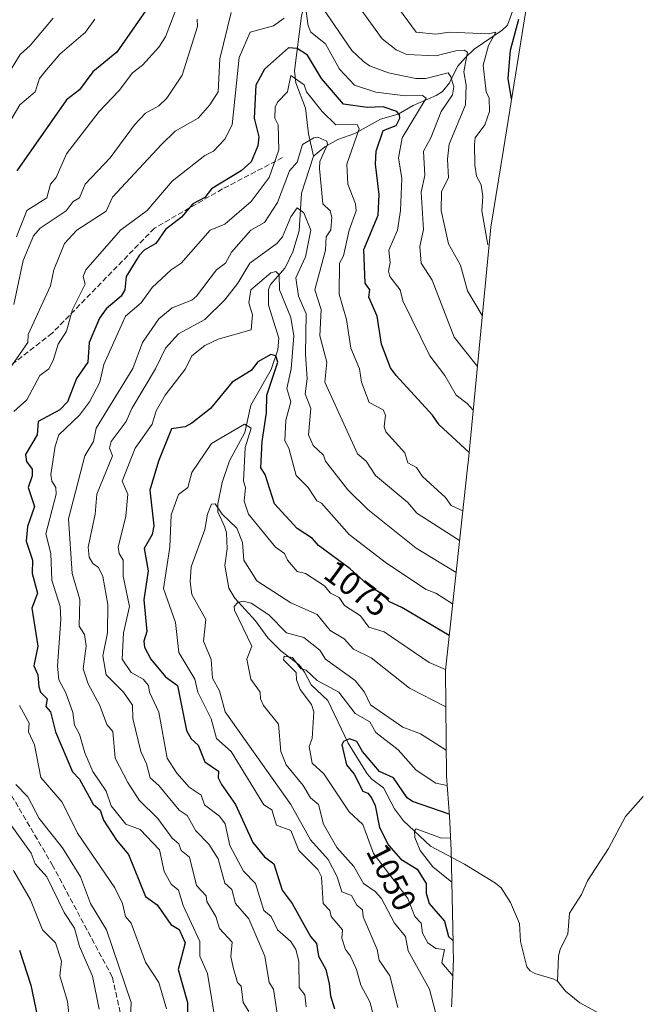
# Model space of a CAD drawing. Units: metres. Extents: x 675496 to 676527, y 4737616 to 4739933.
# Drawn here: x 675702 to 675891, y 4738348 to 4738646 of the extents above; entities that cross this region are included whole.
import ezdxf
from ezdxf.enums import TextEntityAlignment as Align

# ---------------------------------------------------------------- set-up
doc = ezdxf.new("R2010")
doc.units = ezdxf.units.M
doc.header["$MEASUREMENT"] = 0
doc.linetypes.add('DGN Style 3', pattern=[2.307223, 1.648017, -0.659207])
for name, color, linetype, lineweight in [('Arbolado forestal CxS', 92, 'Continuous', 0), ('Corriente natural lineal', 142, 'Continuous', 13), ('Curva de nivel maestra', 30, 'Continuous', 30), ('Curva de nivel normal', 30, 'Continuous', 0), ('Rótulo de curva de nivel directora', 7, 'Continuous', 0), ('Senda', 7, 'DGN Style 3', 0)]:
    doc.layers.add(name, color=color, linetype=linetype, lineweight=lineweight)
doc.styles.add('Style-Arial', font='txt')

msp = doc.modelspace()

# ---------------------------------------------------------------- linework, layer by layer
at = {"layer": 'Arbolado forestal CxS', "color": 92, "linetype": 'Continuous', "lineweight": 0}
msp.add_polyline3d([(675885.7745, 4738822.3413, 1183.7524), (675864.8329, 4738707.5993, 1154.3159), (675861.2863, 4738685.6657, 1144.9656), (675848.5757, 4738607.0561, 1123.5487), (675844.7775, 4738583.5413, 1120.0301), (675837.9711, 4738513.1669, 1099.1126), (675837.7043, 4738510.5825, 1098.112), (675832.4075, 4738462.3613, 1076.5254), (675830.9759, 4738449.2935, 1070.4019), (675831.2873, 4738417.1483, 1056.458), (675832.1983, 4738405.0193, 1050.6296), (675832.3319, 4738403.1207, 1049.5336), (675832.7069, 4738394.6487, 1043.2288), (675833.3569, 4738366.4487, 1050.4816), (675833.3185, 4738364.6363, 1051.3429), (675833.4101, 4738361.8401, 1052.6263), (675832.9819, 4738348.7595, 1057.6918), (675832.8775, 4738347.2537, 1057.9913)], dxfattribs=at)
msp.add_polyline3d([(675885.7745, 4738822.3413, 1183.7524), (675864.8329, 4738707.5993, 1154.3159), (675861.2863, 4738685.6657, 1144.9656), (675848.5757, 4738607.0561, 1123.5487), (675844.7775, 4738583.5413, 1120.0301), (675837.9711, 4738513.1669, 1099.1126), (675837.7043, 4738510.5825, 1098.112), (675832.4075, 4738462.3613, 1076.5254), (675830.9759, 4738449.2935, 1070.4019), (675831.2873, 4738417.1483, 1056.458), (675832.1983, 4738405.0193, 1050.6296), (675832.3319, 4738403.1207, 1049.5336), (675832.7069, 4738394.6487, 1043.2288), (675833.3569, 4738366.4487, 1050.4816), (675833.3185, 4738364.6363, 1051.3429), (675833.4101, 4738361.8401, 1052.6263), (675832.9819, 4738348.7595, 1057.6918), (675832.8775, 4738347.2537, 1057.9913)], dxfattribs=at)
at = {"layer": 'Corriente natural lineal', "color": 142, "linetype": 'Continuous', "lineweight": 13}
for points in [[(675829, 4738747, 1141.8241), (675821.9805, 4738739.5365, 1138.2513), (675814.8117, 4738725.7374, 1133.8997), (675812.8982, 4738723.0282, 1131.9109), (675802.8988, 4738713.201, 1124.8609), (675795.0244, 4738708.8301, 1122.651), (675792.5956, 4738706.2338, 1121.3293), (675791.4405, 4738703.8462, 1121.0125), (675790.4688, 4738696.2199, 1118.9105), (675787.6418, 4738688.7103, 1116.9751), (675787.1987, 4738685.9355, 1115.8887), (675787.9862, 4738678.0288, 1112.4466), (675786.0937, 4738672.7952, 1110.9653), (675786.1251, 4738671.1937, 1110.5717), (675789.5666, 4738664.3959, 1108.7931), (675790.1952, 4738661.7256, 1108.1974), (675788.7007, 4738652.4866, 1106.2038), (675787.3599, 4738647.5087, 1104.5831), (675785.2418, 4738630.9065, 1096.4021), (675785.6344, 4738627.2848, 1095.4579), (675788.61, 4738619.5315, 1093.2674), (675789.4791, 4738611.8359, 1091.3202), (675791, 4738605, 1089.5675)], [(675857, 4738661, 1132.1794), (675856.1846, 4738657.6485, 1130.4801), (675852.2213, 4738651.3996, 1126.1579), (675849.7777, 4738644.7319, 1123.3216), (675848.1665, 4738643.2023, 1121.9496), (675839.7528, 4738637.4472, 1117.0981), (675837.0404, 4738634.9578, 1115.276), (675834.6612, 4738632.1825, 1113.3166), (675832.2877, 4738627.2929, 1109.5264), (675830.1108, 4738624.6573, 1108.2256), (675828.162, 4738623.4281, 1106.8868), (675821.2587, 4738620.4253, 1104.3254), (675816.6916, 4738617.763, 1100.2405), (675811.3264, 4738616.2172, 1098.4408), (675803.5598, 4738611.9253, 1094.2223), (675798.4224, 4738610.0703, 1092.1807), (675794.4081, 4738607.853, 1090.1151), (675791, 4738605, 1089.5675)], [(675791, 4738605, 1089.5675), (675787.3797, 4738593.842, 1086.511), (675786.6969, 4738582.4513, 1084.7997), (675784.7743, 4738576.0716, 1083.9294), (675782.3992, 4738571.2491, 1082.3344), (675777.9408, 4738566.1668, 1080.5194), (675777.352, 4738564.6627, 1080.0434), (675777.406, 4738559.8795, 1078.6381), (675780.4921, 4738549.8935, 1077.3453), (675780.1568, 4738546.3946, 1076.8109), (675778.1562, 4738540.4364, 1074.9384), (675771.9893, 4738529.5353, 1072.1837), (675770.1844, 4738521.3365, 1070.5869), (675765.5442, 4738512.7596, 1067.4444), (675763.3301, 4738506.1539, 1067.043), (675761.9961, 4738499.6739, 1065.4013), (675762.0061, 4738497.2241, 1064.7319), (675764.1705, 4738492.6638, 1064.2087), (675764.626, 4738490.8619, 1063.8869), (675764.8241, 4738486.0782, 1062.7429), (675764.1615, 4738480.9805, 1061.9319), (675765.373, 4738474.1701, 1061.3231), (675767.1166, 4738471.0684, 1060.6787), (675773.3753, 4738464.2063, 1059.2049), (675777.1417, 4738459.0449, 1057.3806), (675781.0781, 4738455.1473, 1056.8585), (675786.7456, 4738450.7569, 1055.5482), (675788.2991, 4738448.6919, 1055.1638), (675790.3032, 4738444.8032, 1054.7987), (675795.3223, 4738440.1224, 1054.1954), (675801.5049, 4738427.1966, 1050.67), (675807.292, 4738417.8948, 1049.0961), (675808.7185, 4738416.2254, 1049.1556), (675812.2743, 4738413.5805, 1048.2802), (675815.5323, 4738407.2378, 1047.6199), (675818.3353, 4738403.6641, 1046.754), (675826.4539, 4738395.9937, 1044.7759), (675836.8047, 4738390.4862, 1041.6055), (675846.2064, 4738384.7724, 1040.374), (675847.9526, 4738383.3232, 1039.8368), (675850.7128, 4738378.8863, 1039.0953), (675853.4813, 4738372.4856, 1038.1922), (675853.8019, 4738367.0908, 1037.9073), (675855.7256, 4738359.435, 1036.795), (675856.6935, 4738358.1759, 1036.1367), (675858.0645, 4738357.3538, 1035.4983), (675863.8809, 4738355.68, 1034.6547), (675865, 4738355, 1034.48)], [(675891, 4738411, 1059.8741), (675885.6379, 4738404.9303, 1057.3042), (675880.4796, 4738395.2136, 1053.4805), (675874.064, 4738385.4835, 1049.0569), (675872.2245, 4738381.3006, 1046.9535), (675868.5777, 4738375.6241, 1043.9698), (675868.1051, 4738369.3075, 1040.3795), (675865.7788, 4738364.7159, 1037.8813), (675865.2649, 4738362.604, 1036.9065), (675865, 4738355, 1034.48)], [(675865, 4738355, 1034.48), (675867.4406, 4738352.0283, 1033.4911), (675871.7568, 4738348.4837, 1033.3233), (675881.702, 4738343.0895, 1031.5584)]]:
    msp.add_polyline3d(points, dxfattribs=at)
at = {"layer": 'Curva de nivel maestra', "color": 30, "linetype": 'Continuous', "lineweight": 30, "flags": 128}
for points, elevation in [([(675742.49, 4738652.5601), (675731.33, 4738636.5601), (675724.11, 4738630.6101), (675720.11, 4738625.1201), (675716.11, 4738622.1101), (675701.02, 4738600.5701)], 1125), ([(675851.06, 4738622.4001), (675850.07, 4738628.5501), (675850.73, 4738637.2001), (675853.3, 4738646.5601)], 1125), ([(675838.17, 4738515.2801), (675829.11, 4738523.6101), (675827.11, 4738526.5901), (675816.03, 4738538.5301), (675814.36, 4738540.8501), (675811.62, 4738548.1101), (675810.35, 4738556.5801), (675807.82, 4738562.3001), (675808.09, 4738564.5801), (675806.64, 4738566.5801), (675806.28, 4738576.7601), (675810.65, 4738587.1401), (675810.91, 4738593.3901), (675809.78, 4738602.5701), (675809.97, 4738606.5701), (675812.09, 4738612.8301), (675816.09, 4738614.3301), (675817.23, 4738616.5701), (675817.12, 4738617.6001), (675816.31, 4738618.5701), (675812.09, 4738620.0301), (675807.29, 4738619.7601), (675800.1, 4738620.8001), (675793.43, 4738628.5701), (675789.23, 4738635.6901), (675786.1, 4738637.6901), (675783.43, 4738637.8901), (675776.1, 4738631.3701), (675773.53, 4738626.5701), (675773, 4738616.5701), (675774.43, 4738610.9001), (675774.1, 4738608.2101), (675772.1, 4738603.3501), (675769.1, 4738600.5701), (675760.1, 4738595.1701), (675758.11, 4738592.5001), (675754.47, 4738590.5701), (675750.97, 4738586.5801), (675746.11, 4738582.8301), (675743.17, 4738578.5801), (675739.68, 4738576.5801), (675738.11, 4738574.9001), (675734.21, 4738568.5801), (675733.8, 4738564.5801), (675732.72, 4738562.5801), (675728.11, 4738558.7501), (675726.11, 4738555.9401), (675723, 4738548.5801), (675722.56, 4738542.5801), (675719.2, 4738537.6801), (675716.44, 4738530.5901), (675714.11, 4738528.2101), (675707.51, 4738524.5901), (675707.18, 4738520.5901), (675703.73, 4738514.5901), (675704.04, 4738512.5101), (675705.75, 4738510.2201), (675705.75, 4738508.2201), (675704.54, 4738504.5901), (675706.4, 4738498.8701), (675704.32, 4738492.7901), (675703.91, 4738488.3901), (675705.83, 4738482.6001), (675705.73, 4738478.6001), (675707.34, 4738472.6001), (675705.56, 4738468.0401), (675707.4, 4738456.6001), (675706.2, 4738450.6001), (675707.38, 4738447.8601), (675707.72, 4738444.2001), (675708.27, 4738442.6001), (675710.27, 4738440.6101), (675709.82, 4738438.3101), (675711.24, 4738436.6101), (675712.77, 4738430.6101), (675717.98, 4738418.4801), (675720.11, 4738416.2501), (675724.16, 4738408.6601), (675726.32, 4738406.8201), (675727.37, 4738403.8701), (675731.29, 4738397.7901), (675734.96, 4738393.4701), (675740.11, 4738380.6601), (675743.65, 4738378.1601), (675747.71, 4738372.2201), (675750.24, 4738370.7501), (675752.13, 4738366.6401), (675749.98, 4738358.6201), (675752.82, 4738348.6201), (675752.67, 4738342.6301)], 1100), ([(675832.13, 4738459.7801), (675817.81, 4738468.3201), (675814.09, 4738469.9601), (675811.83, 4738472.3401), (675808.13, 4738474.6401), (675802.1, 4738479.9501), (675792.53, 4738487.0301), (675790.7, 4738489.2001), (675786.1, 4738492.1901), (675779.15, 4738499.6401), (675776.4, 4738508.5901), (675775.03, 4738510.5901), (675775.45, 4738518.5901), (675776.8, 4738527.2901), (675776.82, 4738532.5901), (675780.16, 4738542.5801), (675779.63, 4738544.5801), (675778.1, 4738544.9601), (675774.1, 4738542.7501), (675772.1, 4738540.0401), (675766.35, 4738536.5901), (675759.73, 4738528.5901), (675754.11, 4738524.1101), (675752.11, 4738523.0601), (675747.96, 4738522.4401), (675744, 4738512.5901), (675741.36, 4738503.8401), (675742.59, 4738493.0701), (675742.11, 4738490.4301), (675739.67, 4738486.1601), (675740.87, 4738479.3601), (675739.54, 4738470.6001), (675740.5, 4738460.9901), (675739.59, 4738458.0801), (675739.79, 4738456.2801), (675741.73, 4738452.6001), (675746.11, 4738447.3101), (675749.77, 4738444.6001), (675752.46, 4738430.9601), (675753.93, 4738428.4301), (675756.03, 4738426.5301), (675758.11, 4738421.4601), (675762.16, 4738418.6701), (675762.15, 4738416.6601), (675763.11, 4738414.6101), (675767.35, 4738408.6101), (675772.57, 4738397.0801), (675776.1, 4738392.7001), (675778.98, 4738390.6201), (675781.49, 4738382.6201), (675784.58, 4738378.6201), (675790.08, 4738368.6001), (675791.93, 4738366.4501), (675792.48, 4738362.6201), (675794.71, 4738358.6201), (675795.74, 4738354.2601), (675796.12, 4738350.6401), (675797.41, 4738346.6201)], 1075), ([(675832.15, 4738405.6501), (675821.01, 4738409.5301), (675819.43, 4738410.6101), (675815.22, 4738416.6101), (675810.98, 4738418.6101), (675805.85, 4738424.6101), (675804.1, 4738427.7201), (675801.97, 4738428.4801), (675800.1, 4738427.6901), (675799.63, 4738426.6101), (675801.05, 4738420.6101), (675803.29, 4738417.8001), (675806, 4738412.6101), (675807.52, 4738412.0401), (675808.6, 4738410.6101), (675809.71, 4738408.2301), (675811.06, 4738401.5801), (675813.74, 4738396.2601), (675817.5, 4738392.0301), (675822.46, 4738388.9901), (675825.17, 4738384.6201), (675825.14, 4738381.6701), (675826.1, 4738378.6301), (675830.73, 4738373.2601), (675831.92, 4738368.6201), (675833.34, 4738367.2901)], 1050), ([(675701.92, 4738364.4201), (675705.35, 4738353.8501), (675707.26, 4738344.6301)], 1125)]:
    msp.add_lwpolyline(points, dxfattribs=dict(at, elevation=elevation))
at = {"layer": 'Curva de nivel normal', "color": 30, "linetype": 'Continuous', "lineweight": 0, "flags": 128}
for points, elevation in [([(675843.91, 4738578.1501), (675842.04, 4738588.5201), (675842.36, 4738592.8401), (675841.84, 4738596.3201), (675840.45, 4738598.9301), (675839.96, 4738602.4401), (675839.77, 4738608.5701), (675840.04, 4738610.5701), (675842.98, 4738614.5701), (675844.36, 4738618.5701), (675844.3, 4738622.5701), (675843.37, 4738624.5701), (675842.4, 4738632.5701), (675844.08, 4738638.5501), (675846.3, 4738642.5601), (675844.09, 4738642.1001), (675832.16, 4738642.6301), (675828.09, 4738641.9601), (675822.11, 4738642.5801), (675807.74, 4738662.2101)], 1120), ([(675842.18, 4738556.7101), (675837.69, 4738564.1801), (675835.54, 4738572.0301), (675831.94, 4738578.4301), (675829.75, 4738588.5701), (675829.84, 4738594.3201), (675831.95, 4738598.4301), (675831.65, 4738604.1301), (675832.15, 4738608.6301), (675837.09, 4738620.5701), (675837.32, 4738626.5701), (675836.54, 4738630.5701), (675837.65, 4738636.5601), (675836.65, 4738637.1201), (675834.55, 4738637.0201), (675828.09, 4738635.4201), (675819.34, 4738635.8201), (675816.09, 4738637.2901), (675811.86, 4738640.5601), (675800.25, 4738656.7101)], 1115), ([(675750.5, 4738652.5601), (675746.11, 4738641.1901), (675744.11, 4738638.0401), (675739.14, 4738632.5701), (675736.11, 4738630.3001), (675732.11, 4738624.9201), (675726.07, 4738618.5701), (675716.11, 4738605.7101), (675712.96, 4738598.5701), (675711.25, 4738596.5701), (675710.12, 4738592.3901), (675704.12, 4738588.5501), (675700.94, 4738580.5801)], 1120), ([(675788.27, 4738652.5601), (675789.38, 4738644.5601), (675790.17, 4738642.6301), (675794.66, 4738639.1201), (675798.89, 4738631.3601), (675803.45, 4738626.5701), (675809.9, 4738624.3801), (675818.87, 4738623.3501), (675824.09, 4738623.4501), (675825.17, 4738622.5701), (675817.87, 4738610.5701), (675816.82, 4738604.5701), (675817.83, 4738598.3101), (675817.41, 4738588.5701), (675816.48, 4738582.5801), (675813.82, 4738576.5801), (675814.26, 4738572.7501), (675813.73, 4738570.2201), (675814.13, 4738568.6201), (675817.3, 4738564.5801), (675818.09, 4738561.2201), (675826.24, 4738544.5801), (675830.81, 4738538.5901), (675834.28, 4738532.5901), (675837.62, 4738530.1201), (675839.41, 4738528.0801)], 1105), ([(675840.69, 4738541.2601), (675833.65, 4738550.1401), (675826.94, 4738567.4301), (675823.66, 4738572.5801), (675823.2, 4738577.6901), (675824.31, 4738582.8001), (675823.68, 4738594.1601), (675824.73, 4738599.2101), (675824.32, 4738606.5701), (675826.58, 4738610.5701), (675829.72, 4738618.5701), (675833.19, 4738623.6701), (675833.58, 4738626.0601), (675832.63, 4738629.1101), (675831.82, 4738630.3001), (675825.11, 4738628.5701), (675822.06, 4738628.5401), (675813.76, 4738630.2401), (675807.95, 4738632.4301), (675806.1, 4738633.7901), (675802.64, 4738637.1001), (675793.68, 4738650.1401)], 1110), ([(675712.11, 4738646.8901), (675705.15, 4738638.5601), (675702.12, 4738635.8201), (675691.38, 4738618.5701)], 1135), ([(675766.02, 4738648.5601), (675762.61, 4738634.5701), (675762.15, 4738624.5701), (675759.59, 4738620.5701), (675756.08, 4738616.5701), (675749.04, 4738612.5701), (675744.9, 4738608.5701), (675730.09, 4738592.5701), (675728.11, 4738588.3501), (675719.23, 4738582.5801), (675715.5, 4738578.5801), (675712.25, 4738570.5801), (675711.26, 4738565.7201), (675704.51, 4738550.9701), (675704.35, 4738548.5801), (675696.12, 4738536.6201)], 1110), ([(675700.12, 4738527.6701), (675704.12, 4738531.1901), (675708.07, 4738538.5401), (675710.75, 4738540.5801), (675712.11, 4738543.1501), (675713.63, 4738548.1001), (675716.11, 4738552.0301), (675717.98, 4738558.5801), (675721.78, 4738566.2501), (675721.15, 4738568.5801), (675722.01, 4738570.5801), (675732.48, 4738582.5801), (675740.57, 4738588.5701), (675748.11, 4738597.5101), (675758.11, 4738605.2401), (675760.73, 4738606.5701), (675764.1, 4738610.1601), (675766.34, 4738614.5701), (675768.48, 4738634.9501), (675771.83, 4738642.5601), (675778.83, 4738644.5601), (675782.1, 4738646.8701)], 1105), ([(675724.71, 4738646.5601), (675721.84, 4738642.5601), (675714.11, 4738635.9501), (675709.56, 4738630.5701), (675707.98, 4738628.5701), (675706.58, 4738624.5701), (675702.02, 4738620.5701), (675693.56, 4738606.5701)], 1130), ([(675755.7, 4738646.5601), (675755.85, 4738644.3001), (675751.15, 4738629.6101), (675746.51, 4738622.5701), (675744.11, 4738620.3001), (675740.11, 4738618.0201), (675736.7, 4738614.5701), (675729.39, 4738604.5701), (675721.73, 4738596.5701), (675720.11, 4738592.4301), (675718.11, 4738591.2701), (675716.02, 4738588.4801), (675708.12, 4738583.2601), (675706.12, 4738580.9401), (675702.94, 4738573.4001), (675700.12, 4738560.1301)], 1115), ([(675761.67, 4738340.2001), (675758.9, 4738357.4201), (675756.55, 4738362.6201), (675756.54, 4738367.0501), (675751.45, 4738377.9601), (675750.11, 4738382.6501), (675747.88, 4738384.3901), (675745.76, 4738388.2701), (675744.31, 4738394.8101), (675738.47, 4738400.9701), (675734.11, 4738402.6101), (675729.64, 4738408.1401), (675728.15, 4738412.6501), (675724.12, 4738418.6201), (675721.7, 4738424.2001), (675720.11, 4738429.9001), (675718.56, 4738432.6101), (675718, 4738436.5001), (675715.91, 4738442.4001), (675713.82, 4738446.3101), (675713.38, 4738450.6001), (675714.43, 4738464.6001), (675714.15, 4738468.6001), (675711.72, 4738476.6001), (675711.33, 4738484.6001), (675709.86, 4738490.6001), (675712.97, 4738502.5901), (675712.87, 4738504.5901), (675711.7, 4738506.5901), (675711.39, 4738508.5901), (675712.71, 4738517.1901), (675713.83, 4738520.5901), (675720.11, 4738526.5901), (675723.07, 4738530.5901), (675726.25, 4738536.5901), (675727.43, 4738541.9001), (675733.97, 4738556.5801), (675738.74, 4738560.5801), (675742.11, 4738565.2301), (675747.85, 4738570.5801), (675750.89, 4738572.5801), (675759.71, 4738582.5801), (675764.1, 4738584.4001), (675772.1, 4738591.2601), (675777.6, 4738598.5701), (675780.49, 4738606.9601), (675780.28, 4738614.5701), (675779.24, 4738616.5701), (675779.38, 4738619.8501), (675780.1, 4738621.4201), (675783.14, 4738624.5701), (675784.1, 4738629.5101), (675788.15, 4738626.6201), (675788.85, 4738624.5701), (675793.62, 4738618.5701), (675797.73, 4738614.5701), (675804.2, 4738614.6701), (675804.88, 4738613.3501), (675801.15, 4738602.5701), (675801.41, 4738596.5701), (675803.78, 4738590.5701), (675803.97, 4738588.4401), (675801.8, 4738582.5801), (675800.1, 4738574.8401), (675798.9, 4738572.5801), (675798.77, 4738563.2501), (675801.04, 4738555.5201), (675802.34, 4738546.8201), (675804.93, 4738540.5801), (675805.6, 4738536.5901), (675807.87, 4738530.3701), (675812.09, 4738528.1601), (675812.82, 4738526.5901), (675812.47, 4738522.9701), (675812.96, 4738521.4601), (675818.67, 4738515.1701), (675819.64, 4738512.1401), (675822.22, 4738510.7201), (675824.09, 4738508.0001), (675831.07, 4738501.5701), (675832.71, 4738499.2101), (675836.27, 4738497.5301)], 1095), ([(675771.35, 4738345.8701), (675769.73, 4738348.6201), (675769.06, 4738353.5801), (675767.98, 4738354.6201), (675766.65, 4738359.1701), (675765.97, 4738362.4901), (675766.3, 4738366.8201), (675762.52, 4738371.0401), (675761.36, 4738374.6201), (675758.63, 4738379.1401), (675758.44, 4738380.9501), (675755.57, 4738384.0801), (675753.38, 4738392.6201), (675750.88, 4738394.6101), (675750.2, 4738396.7001), (675748.11, 4738398.4001), (675743.82, 4738404.3201), (675738.11, 4738409.9201), (675734.71, 4738415.2101), (675730.91, 4738422.6101), (675730.17, 4738430.6701), (675728.35, 4738432.8501), (675726.26, 4738438.6101), (675722.7, 4738445.1901), (675721.2, 4738449.6901), (675722.09, 4738456.6001), (675721.56, 4738460.0501), (675719.93, 4738462.6001), (675720.19, 4738470.6801), (675717.86, 4738478.6001), (675716.69, 4738495.1701), (675721.72, 4738514.2001), (675724.29, 4738518.5901), (675725.13, 4738522.5901), (675736.27, 4738540.7401), (675739.18, 4738548.5801), (675744.11, 4738555.7701), (675748.11, 4738559.0701), (675754.11, 4738561.3801), (675755.57, 4738562.5801), (675761.63, 4738570.5801), (675764.37, 4738572.5801), (675766.1, 4738575.9701), (675772.04, 4738582.5801), (675776.1, 4738584.8901), (675780.1, 4738590.9601), (675783.72, 4738600.5701), (675786.1, 4738603.1901), (675787.71, 4738608.5701), (675791.07, 4738610.5701), (675792.28, 4738610.7501), (675795.09, 4738609.5601), (675795.28, 4738608.5701), (675792.93, 4738603.4001), (675792.86, 4738601.3301), (675793.85, 4738590.5701), (675796.04, 4738588.5101), (675796.58, 4738586.5801), (675796.24, 4738582.7201), (675794.82, 4738580.5801), (675794.65, 4738576.5801), (675791.41, 4738564.5801), (675793.36, 4738558.5801), (675792.94, 4738550.5801), (675795.01, 4738542.5801), (675794.48, 4738536.5901), (675804.32, 4738514.8101), (675806.98, 4738512.5901), (675809.81, 4738508.3101), (675819.59, 4738500.0901), (675822.31, 4738496.8101), (675835.29, 4738488.6101)], 1090), ([(675834.22, 4738478.8301), (675822.09, 4738486.2701), (675807.47, 4738497.9601), (675801.43, 4738503.9201), (675794.61, 4738512.5901), (675793.99, 4738514.4801), (675790.87, 4738517.3601), (675789.52, 4738520.5901), (675790.2, 4738528.5901), (675788.5, 4738532.9901), (675789.04, 4738537.5301), (675788.54, 4738545.0201), (675788.81, 4738557.2901), (675786.49, 4738562.5801), (675785.67, 4738568.1501), (675788.56, 4738574.5801), (675790.15, 4738582.6301), (675788.1, 4738587.8901), (675786.1, 4738589.3901), (675784.1, 4738586.6901), (675781.62, 4738580.5801), (675779.93, 4738578.5801), (675771.67, 4738572.5801), (675768.11, 4738566.5801), (675764.1, 4738561.4801), (675758.11, 4738555.5601), (675750.11, 4738551.2101), (675746.11, 4738546.8501), (675743.08, 4738540.5801), (675735.88, 4738528.5901), (675734.23, 4738524.5901), (675729.68, 4738518.5901), (675729.19, 4738516.5901), (675730.11, 4738514.2801), (675725.32, 4738502.5901), (675724.77, 4738496.5901), (675722.65, 4738486.6001), (675723, 4738483.4901), (675724.11, 4738481.6401), (675725.87, 4738480.3601), (675727.16, 4738477.6501), (675728.66, 4738469.1501), (675728.57, 4738460.6001), (675727.11, 4738453.6001), (675728.11, 4738447.8601), (675733.44, 4738442.6001), (675736.16, 4738438.6601), (675736.18, 4738434.6801), (675738.63, 4738424.6101), (675740.41, 4738420.9101), (675741.44, 4738416.6101), (675744.11, 4738414.3001), (675750.32, 4738406.8201), (675752.75, 4738405.2501), (675755.31, 4738400.6101), (675759.25, 4738396.6101), (675762.1, 4738392.1401), (675764.1, 4738384.7701), (675766.28, 4738382.8001), (675767.36, 4738378.6201), (675771.39, 4738373.9101), (675776.24, 4738362.6201), (675777.56, 4738354.6201), (675778.86, 4738352.6201), (675780.14, 4738344.6701)], 1085), ([(675833.18, 4738469.3901), (675828.12, 4738472.6301), (675825.17, 4738473.6801), (675813.16, 4738481.6701), (675801.86, 4738490.3601), (675793.42, 4738499.9101), (675792.05, 4738500.5901), (675789.36, 4738504.5901), (675785.76, 4738508.2501), (675783.57, 4738516.5901), (675782.33, 4738518.8201), (675782.59, 4738525.0801), (675784.12, 4738530.5901), (675782.88, 4738534.5901), (675784.27, 4738540.5801), (675785.07, 4738550.5801), (675784.1, 4738556.1901), (675780.67, 4738564.5801), (675780.63, 4738569.1101), (675779.57, 4738570.0501), (675778.1, 4738569.6901), (675772.04, 4738564.5201), (675771.41, 4738560.5801), (675772.51, 4738556.9901), (675772.1, 4738552.4601), (675762.1, 4738549.5401), (675758.11, 4738547.6701), (675754.16, 4738544.5801), (675752.23, 4738540.5801), (675746.01, 4738532.5901), (675743.34, 4738527.8201), (675742.11, 4738523.8001), (675736.91, 4738516.5901), (675733.01, 4738506.5901), (675734.69, 4738502.5901), (675734.11, 4738495.9701), (675731.81, 4738486.6001), (675732.1, 4738484.6001), (675733.29, 4738482.6001), (675733.32, 4738477.8101), (675735.23, 4738468.6001), (675733.42, 4738460.6001), (675732.95, 4738452.6001), (675735.7, 4738448.6001), (675739.33, 4738446.6001), (675740.96, 4738444.6001), (675741.3, 4738442.6001), (675744.11, 4738436.5601), (675746.66, 4738422.6101), (675749.56, 4738418.0601), (675753.35, 4738413.8501), (675756.9, 4738411.4001), (675757.99, 4738408.4901), (675762.51, 4738405.0201), (675764.2, 4738402.7101), (675765.62, 4738396.1301), (675769.83, 4738388.3501), (675773.43, 4738384.6201), (675775.99, 4738376.5101), (675778.18, 4738374.6201), (675780.13, 4738370.6501), (675784.1, 4738367.1101), (675785.63, 4738364.6201), (675786.58, 4738361.1001), (675786.62, 4738353.1401), (675788.41, 4738350.9301), (675788.79, 4738347.3101)], 1080), ([(675831.01, 4738449.5201), (675826.09, 4738451.6201), (675812.43, 4738460.9401), (675807.81, 4738462.3201), (675805.21, 4738465.7101), (675800.39, 4738468.8901), (675798.8, 4738471.3001), (675796.12, 4738472.6201), (675794.33, 4738474.8301), (675788.59, 4738478.6001), (675786.1, 4738479.2301), (675783.08, 4738482.6001), (675782.23, 4738484.6001), (675779.53, 4738486.6001), (675771.32, 4738496.5901), (675769.98, 4738500.4701), (675770.38, 4738504.5901), (675769.77, 4738506.5901), (675770.28, 4738516.7701), (675772.14, 4738522.5901), (675770.1, 4738523.8701), (675760.1, 4738517.9901), (675754.11, 4738509.1401), (675752.88, 4738504.5901), (675750.11, 4738502.5401), (675747.83, 4738496.3101), (675747.44, 4738486.6001), (675745.55, 4738474.0401), (675749.21, 4738463.7001), (675750.16, 4738454.6001), (675755.07, 4738446.6001), (675755.93, 4738442.6001), (675760.02, 4738434.5201), (675761.55, 4738428.6101), (675766.08, 4738424.6101), (675775.99, 4738408.5001), (675778.42, 4738406.9301), (675779.83, 4738402.3401), (675784.15, 4738400.6601), (675786.52, 4738394.6101), (675792.35, 4738388.8701), (675793.44, 4738386.6201), (675793.97, 4738378.6201), (675795.92, 4738376.4401), (675796.34, 4738374.6201), (675799.79, 4738370.6201), (675799.56, 4738368.0801), (675800.73, 4738364.6201), (675802.24, 4738362.6201), (675804.08, 4738358.6001), (675805.31, 4738353.8301), (675808.2, 4738348.6201), (675810.1, 4738340.6401)], 1070), ([(675831.09, 4738438.1601), (675820.09, 4738443.8301), (675808.47, 4738452.9801), (675803.11, 4738455.6101), (675800.3, 4738458.8001), (675796.1, 4738461.3001), (675792.1, 4738466.1301), (675784.1, 4738469.7301), (675773.87, 4738476.3701), (675769.89, 4738482.6001), (675769.48, 4738487.9801), (675767.8, 4738492.3001), (675763.32, 4738496.5901), (675761.16, 4738499.6501), (675760.1, 4738499.5601), (675758.88, 4738496.5901), (675758.11, 4738491.9501), (675753.93, 4738480.6001), (675753.61, 4738476.1001), (675754.11, 4738472.2501), (675758.4, 4738464.6001), (675757.63, 4738458.1201), (675760.02, 4738452.5201), (675760.35, 4738446.8501), (675762.54, 4738443.0401), (675764.19, 4738436.7001), (675784.13, 4738408.6101), (675790.1, 4738397.9001), (675795.43, 4738391.9501), (675798.18, 4738386.7001), (675799.6, 4738382.1201), (675802.52, 4738381.0401), (675804.1, 4738378.0601), (675805.91, 4738376.6201), (675806.03, 4738374.5501), (675810.33, 4738364.6201), (675810.89, 4738361.4201), (675814.13, 4738356.6601), (675816.58, 4738347.1101)], 1065), ([(675831.21, 4738425.0401), (675823.47, 4738429.9901), (675818.09, 4738432.0401), (675808.31, 4738438.8301), (675806.44, 4738442.6001), (675803.61, 4738446.1101), (675794.63, 4738452.6001), (675792.89, 4738455.3901), (675788.1, 4738459.1701), (675782.83, 4738460.6001), (675777.51, 4738466.0101), (675772.1, 4738469.6301), (675769.66, 4738470.1601), (675768.1, 4738469.8201), (675766.97, 4738468.6001), (675767.01, 4738467.5101), (675772.27, 4738456.6001), (675770.76, 4738452.6001), (675772.01, 4738446.5101), (675774.85, 4738442.6001), (675774.92, 4738440.6101), (675775.86, 4738438.6101), (675780.38, 4738432.8901), (675781.07, 4738424.6101), (675782.73, 4738420.6101), (675787.87, 4738414.3801), (675790.1, 4738410.6501), (675792.54, 4738408.6101), (675794, 4738402.6101), (675798.1, 4738395.5701), (675803.26, 4738389.7801), (675806.13, 4738384.6501), (675809.72, 4738382.2501), (675811.61, 4738380.1401), (675815.53, 4738372.6201), (675818.93, 4738368.6201), (675819.66, 4738364.1901), (675826.14, 4738352.6701), (675829.27, 4738340.6301)], 1060), ([(675831.5, 4738414.3101), (675828.09, 4738415.0501), (675822.09, 4738419.0101), (675816.63, 4738425.1501), (675809.91, 4738430.4301), (675808.09, 4738433.6001), (675803.63, 4738436.1401), (675798.65, 4738442.6001), (675792.1, 4738446.1701), (675788.75, 4738449.2501), (675787.17, 4738449.6701), (675784.62, 4738453.1201), (675782.1, 4738453.5001), (675781.96, 4738452.4601), (675785.78, 4738448.6001), (675785.83, 4738446.3301), (675786.92, 4738443.4201), (675790.42, 4738438.9301), (675791.1, 4738436.6101), (675790.56, 4738428.6101), (675789.69, 4738426.2001), (675790.57, 4738421.0801), (675794.1, 4738417.8901), (675801.86, 4738406.3701), (675805.97, 4738402.4801), (675809.22, 4738393.7401), (675819.57, 4738380.1001), (675821.76, 4738374.6201), (675823.68, 4738372.6201), (675824.09, 4738369.6001), (675825.65, 4738366.6201), (675828.09, 4738364.9301), (675830.72, 4738364.6201), (675829.94, 4738360.6201), (675833.24, 4738356.6701)], 1055), ([(675746.41, 4738346.6201), (675744.11, 4738354.6201), (675740.11, 4738360.7801), (675735.68, 4738372.6201), (675734.03, 4738374.6201), (675733.09, 4738378.6201), (675730.79, 4738383.3001), (675719.43, 4738399.9301), (675714.76, 4738409.2601), (675708.3, 4738416.7901), (675706.4, 4738426.6101), (675704.6, 4738430.6101), (675704.76, 4738433.2501), (675701.84, 4738438.6101)], 1105), ([(675700.77, 4738414.6101), (675704.42, 4738410.9101), (675707.83, 4738404.3201), (675714.92, 4738395.4201), (675720.37, 4738386.6201), (675723.44, 4738378.6201), (675728.26, 4738370.6201), (675735.7, 4738348.6201), (675735.02, 4738332.6301)], 1110), ([(675699.51, 4738402.0001), (675705.38, 4738393.8801), (675706.64, 4738390.6201), (675710.18, 4738386.6801), (675715.39, 4738375.9001), (675718.58, 4738371.0901), (675720.11, 4738365.5501), (675724.05, 4738356.5601), (675726.02, 4738346.5301)], 1115), ([(675832.54, 4738398.4701), (675829.85, 4738398.3701), (675822.09, 4738401.1601), (675821.58, 4738400.6101), (675821.71, 4738398.6101), (675823.3, 4738394.6101), (675827.17, 4738389.7001), (675832.93, 4738385.0301)], 1045), ([(675700.08, 4738388.6201), (675705.16, 4738379.6601), (675708.88, 4738370.6201), (675712.78, 4738366.6201), (675714.59, 4738361.1001), (675714.11, 4738356.6201), (675716.42, 4738348.9301), (675717.15, 4738342.6301)], 1120)]:
    msp.add_lwpolyline(points, dxfattribs=dict(at, elevation=elevation))
at = {"layer": 'Senda', "color": 7, "linetype": 'DGN Style 3', "lineweight": 0}
msp.add_polyline3d([(675781.6545, 4738604.6215, 1100.8465), (675763.3981, 4738595.0965, 1107.797), (675742.7605, 4738583.1901, 1109.0124), (675711.8043, 4738551.4401, 1114.0828), (675687.1979, 4738532.3901, 1118.7036), (675678.4667, 4738513.3401, 1123.265), (675676.8793, 4738483.1775, 1122.6665), (675683.2293, 4738449.8399, 1126.9822), (675695.9293, 4738417.2961, 1123.9284), (675711.8043, 4738390.3085, 1125.3002), (675730.0605, 4738356.1773, 1120.7916), (675734.8231, 4738334.7459, 1114.4042), (675730.8543, 4738326.0147, 1115.8583), (675718.1543, 4738306.9647, 1120.3589), (675705.4543, 4738272.0395, 1124.0056), (675691.1667, 4738237.9083, 1127.5243), (675673.2525, 4738218.1232, 1128.5001)], dxfattribs=at)

# ---------------------------------------------------------------- texts
at = {"layer": 'Rótulo de curva de nivel directora', "color": 7, "linetype": 'Continuous', "lineweight": 0, "style": 'Style-Arial'}
for s, rotation, p in [('1075', 323.5055341, (675804.14442, 4738474.04141)), ('1050', 296.7371079, (675814.66186, 4738386.59119))]:
    msp.add_text(s, height=7, rotation=rotation, dxfattribs=at).set_placement(p, align=Align.MIDDLE_CENTER)

doc.saveas('drawing.dxf')
